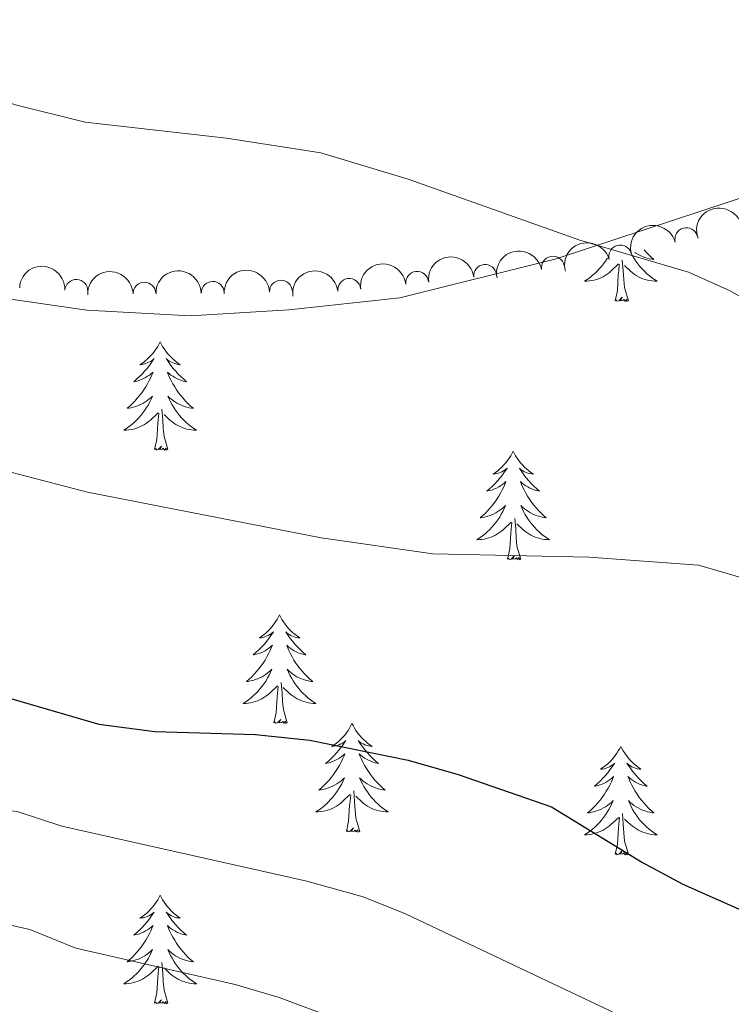
# Model space of a CAD drawing. Units: metres. Extents: x 647907 to 652425, y 715942 to 719008.
# Drawn here: x 649348 to 649426, y 718088 to 718196 of the extents above; entities that cross this region are included whole.
import ezdxf

# ---------------------------------------------------------------- set-up
doc = ezdxf.new("R2010")
doc.units = ezdxf.units.M
doc.header["$MEASUREMENT"] = 0
for name, color, linetype, lineweight in [('Carátula', 7, 'Continuous', 5), ('Elementos auxiliares', 7, 'Continuous', 5), ('Entidades rústicas y varios', 7, 'Continuous', 5), ('Relieve y altimetría', 7, 'Continuous', 5)]:
    doc.layers.add(name, color=color, linetype=linetype, lineweight=lineweight)

msp = doc.modelspace()

# ---------------------------------------------------------------- linework, layer by layer
at = {"layer": 'Carátula', "color": 7, "linetype": 'Continuous', "lineweight": 5}
msp.add_3dface([(647970.8800000001, 715942.27), (652424.8300000001, 716038.8), (652360.48, 719008.1200000001), (647906.52, 718911.5800000001)], dxfattribs=at)
at = {"layer": 'Elementos auxiliares', "color": 250, "linetype": 'Continuous', "lineweight": 5}
msp.add_3dface([(652256.46, 716429), (648837.1799999999, 716354.8900000001), (648787.6000000001, 718668.3400000001), (652205.76, 718742.46)], dxfattribs=at)
at = {"layer": 'Entidades rústicas y varios', "color": 92, "linetype": 'Continuous', "lineweight": 5, "flags": 128}
for points in [[(649415.05, 718170.6400000001), (649415.2, 718170.3700000001), (649415.3800000001, 718170.06), (649415.5800000001, 718169.77), (649415.79, 718169.48), (649416.01, 718169.2), (649416.25, 718168.9299999999), (649416.5, 718168.6699999999), (649416.75, 718168.4299999999), (649417.02, 718168.2), (649417.31, 718167.97), (649417.6000000001, 718167.76), (649417.8899999999, 718167.5700000001), (649417.6300000001, 718167.5800000001), (649417.3600000001, 718167.6100000001), (649417.1000000001, 718167.6499999999), (649416.8400000001, 718167.7), (649416.5900000001, 718167.78), (649416.3400000001, 718167.8600000001), (649416.0900000001, 718167.97), (649415.8400000001, 718168.0800000001), (649415.6100000001, 718168.21), (649415.3899999999, 718168.3600000001), (649415.1799999999, 718168.52), (649414.98, 718168.69), (649414.3200000001, 718169.31)], [(649416.47, 718171.02), (649416.6799999999, 718170.78), (649416.96, 718170.5), (649417.24, 718170.23), (649417.54, 718169.98), (649417.3400000001, 718170), (649417.0800000001, 718170.05), (649416.8200000001, 718170.1100000001), (649416.56, 718170.19), (649416.3, 718170.28), (649416.05, 718170.3900000001), (649415.81, 718170.51), (649415.5800000001, 718170.6499999999), (649415.44, 718170.74)], [(649412.46, 718170.1300000001), (649412.4199999999, 718170.06), (649412.22, 718169.77), (649412.01, 718169.48), (649411.79, 718169.2), (649411.55, 718168.9299999999), (649411.3, 718168.6699999999), (649411.05, 718168.4299999999), (649410.78, 718168.2), (649410.5, 718167.97), (649410.22, 718167.76), (649409.9299999999, 718167.5700000001), (649410.19, 718167.5800000001), (649410.46, 718167.6100000001), (649410.72, 718167.6499999999), (649410.98, 718167.7), (649411.23, 718167.78), (649411.48, 718167.8600000001), (649411.72, 718167.97), (649411.96, 718168.0800000001), (649412.19, 718168.21), (649412.4099999999, 718168.3600000001), (649412.6200000001, 718168.52), (649412.8200000001, 718168.69), (649413.6699999999, 718169.49)], [(649414.76, 718165.44), (649414.3300000001, 718166.8800000001), (649414.24, 718167.78), (649414.1799999999, 718168.73), (649414.0800000001, 718169.8900000001)], [(649413.29, 718165.44), (649413.54, 718166.56), (649413.6399999999, 718168.3), (649413.69, 718168.73), (649413.75, 718169.45)], [(649414.76, 718165.44), (649414.5900000001, 718165.3700000001), (649414.5700000001, 718165.6100000001), (649414.3800000001, 718165.3900000001), (649414.26, 718165.5900000001), (649414.1399999999, 718165.48), (649413.8700000001, 718165.4299999999), (649414.06, 718165.8200000001), (649413.6799999999, 718165.44), (649413.49, 718165.3900000001), (649413.45, 718165.55), (649413.29, 718165.44)], [(649363.3300000001, 718160.9299999999), (649363.22, 718160.71), (649363.06, 718160.4299999999), (649362.8899999999, 718160.1699999999), (649362.71, 718159.9099999999), (649362.52, 718159.6599999999), (649362.31, 718159.4199999999), (649362.0900000001, 718159.2), (649361.8600000001, 718158.98), (649361.6200000001, 718158.78), (649361.3700000001, 718158.5900000001), (649361.1100000001, 718158.4099999999), (649361.31, 718158.4299999999), (649361.51, 718158.47), (649361.71, 718158.53), (649361.9099999999, 718158.6000000001), (649362.0900000001, 718158.6799999999), (649362.28, 718158.78), (649362.45, 718158.8900000001), (649362.6499999999, 718159.0800000001), (649362.6100000001, 718159.02), (649362.3800000001, 718158.6699999999), (649362.1399999999, 718158.3400000001), (649361.8899999999, 718158.01), (649361.6200000001, 718157.7), (649361.3400000001, 718157.3900000001), (649361.05, 718157.1000000001), (649360.74, 718156.81), (649360.4299999999, 718156.54), (649360.55, 718156.56), (649360.8, 718156.6200000001), (649361.04, 718156.7), (649361.28, 718156.78), (649361.51, 718156.8900000001), (649361.73, 718157), (649361.95, 718157.1400000001), (649362.1499999999, 718157.28), (649362.3500000001, 718157.44), (649362.54, 718157.6100000001), (649362.45, 718157.3900000001), (649362.29, 718157.02), (649362.1200000001, 718156.6699999999), (649361.94, 718156.3200000001), (649361.74, 718155.98), (649361.53, 718155.6499999999), (649361.3, 718155.3300000001), (649361.06, 718155.02), (649360.81, 718154.72), (649360.55, 718154.4199999999), (649360.27, 718154.1400000001), (649359.98, 718153.8700000001), (649359.69, 718153.6200000001), (649359.8800000001, 718153.6400000001), (649360.1499999999, 718153.69), (649360.4099999999, 718153.75), (649360.6699999999, 718153.8300000001), (649360.9299999999, 718153.9199999999), (649361.1699999999, 718154.03), (649361.4099999999, 718154.1499999999), (649361.6499999999, 718154.29), (649361.8700000001, 718154.44), (649362.0900000001, 718154.6100000001), (649362.3, 718154.78), (649362.49, 718154.97), (649362.3500000001, 718154.6400000001), (649362.19, 718154.3200000001), (649362.03, 718154.01), (649361.8400000001, 718153.7), (649361.6499999999, 718153.4099999999), (649361.44, 718153.1200000001), (649361.21, 718152.8400000001), (649360.98, 718152.5700000001), (649360.73, 718152.31), (649360.47, 718152.0700000001), (649360.21, 718151.8400000001), (649359.9299999999, 718151.6100000001), (649359.6399999999, 718151.3999999999), (649359.3500000001, 718151.21), (649359.6100000001, 718151.22), (649359.8700000001, 718151.25), (649360.1399999999, 718151.29), (649360.3999999999, 718151.3400000001), (649360.6499999999, 718151.4199999999), (649360.8999999999, 718151.5), (649361.1499999999, 718151.6100000001), (649361.3800000001, 718151.72), (649361.6100000001, 718151.8500000001), (649361.8300000001, 718152), (649362.05, 718152.1599999999), (649362.25, 718152.3300000001), (649363.1000000001, 718153.1300000001)], [(649363.3300000001, 718160.9299999999), (649363.44, 718160.71), (649363.5900000001, 718160.4299999999), (649363.76, 718160.1699999999), (649363.94, 718159.9099999999), (649364.1399999999, 718159.6599999999), (649364.3400000001, 718159.4199999999), (649364.56, 718159.2), (649364.79, 718158.98), (649365.03, 718158.78), (649365.28, 718158.5900000001), (649365.54, 718158.4099999999), (649365.3500000001, 718158.4299999999), (649365.1399999999, 718158.47), (649364.94, 718158.53), (649364.75, 718158.6000000001), (649364.56, 718158.6799999999), (649364.3800000001, 718158.78), (649364.2, 718158.8900000001), (649364, 718159.0800000001), (649364.04, 718159.02), (649364.27, 718158.6699999999), (649364.51, 718158.3400000001), (649364.77, 718158.01), (649365.04, 718157.7), (649365.3200000001, 718157.3900000001), (649365.6100000001, 718157.1000000001), (649365.9099999999, 718156.81), (649366.23, 718156.54), (649366.1000000001, 718156.56), (649365.8500000001, 718156.6200000001), (649365.6100000001, 718156.7), (649365.3800000001, 718156.78), (649365.1499999999, 718156.8900000001), (649364.9199999999, 718157), (649364.71, 718157.1400000001), (649364.5, 718157.28), (649364.3, 718157.44), (649364.1200000001, 718157.6100000001), (649364.2, 718157.3900000001), (649364.3600000001, 718157.02), (649364.53, 718156.6699999999), (649364.72, 718156.3200000001), (649364.9199999999, 718155.98), (649365.1300000001, 718155.6499999999), (649365.3500000001, 718155.3300000001), (649365.5900000001, 718155.02), (649365.8500000001, 718154.72), (649366.1100000001, 718154.4199999999), (649366.3800000001, 718154.1400000001), (649366.6699999999, 718153.8700000001), (649366.97, 718153.6200000001), (649366.77, 718153.6400000001), (649366.51, 718153.69), (649366.24, 718153.75), (649365.98, 718153.8300000001), (649365.73, 718153.9199999999), (649365.48, 718154.03), (649365.24, 718154.1499999999), (649365.01, 718154.29), (649364.78, 718154.44), (649364.56, 718154.6100000001), (649364.3600000001, 718154.78), (649364.1599999999, 718154.97), (649364.3, 718154.6400000001), (649364.46, 718154.3200000001), (649364.6300000001, 718154.01), (649364.81, 718153.7), (649365.01, 718153.4099999999), (649365.22, 718153.1200000001), (649365.44, 718152.8400000001), (649365.6799999999, 718152.5700000001), (649365.9199999999, 718152.31), (649366.1799999999, 718152.0700000001), (649366.45, 718151.8400000001), (649366.73, 718151.6100000001), (649367.02, 718151.3999999999), (649367.31, 718151.21), (649367.04, 718151.22), (649366.78, 718151.25), (649366.52, 718151.29), (649366.26, 718151.3400000001), (649366, 718151.4199999999), (649365.75, 718151.5), (649365.51, 718151.6100000001), (649365.27, 718151.72), (649365.04, 718151.8500000001), (649364.8200000001, 718152), (649364.6100000001, 718152.1599999999), (649364.3999999999, 718152.3300000001), (649363.75, 718152.95)], [(649364.1799999999, 718149.0800000001), (649363.75, 718150.52), (649363.6599999999, 718151.4199999999), (649363.6100000001, 718152.3700000001), (649363.51, 718153.53)], [(649362.71, 718149.0800000001), (649362.95, 718150.2), (649363.0700000001, 718151.94), (649363.1100000001, 718152.3700000001), (649363.1799999999, 718153.0900000001)], [(649364.1799999999, 718149.0800000001), (649364, 718149.01), (649363.99, 718149.25), (649363.79, 718149.03), (649363.6699999999, 718149.23), (649363.55, 718149.1200000001), (649363.28, 718149.0700000001), (649363.48, 718149.46), (649363.0900000001, 718149.0800000001), (649362.9099999999, 718149.03), (649362.8700000001, 718149.19), (649362.71, 718149.0800000001)], [(649402.0900000001, 718148.8999999999), (649401.98, 718148.6799999999), (649401.8300000001, 718148.4099999999), (649401.6599999999, 718148.1400000001), (649401.48, 718147.8900000001), (649401.28, 718147.6400000001), (649401.0800000001, 718147.3999999999), (649400.8600000001, 718147.1699999999), (649400.6300000001, 718146.96), (649400.3899999999, 718146.76), (649400.1399999999, 718146.56), (649399.8800000001, 718146.3900000001), (649400.0700000001, 718146.4099999999), (649400.28, 718146.45), (649400.48, 718146.5), (649400.6699999999, 718146.5700000001), (649400.8600000001, 718146.6599999999), (649401.04, 718146.76), (649401.22, 718146.8700000001), (649401.4199999999, 718147.06), (649401.3800000001, 718146.99), (649401.1499999999, 718146.6499999999), (649400.9099999999, 718146.31), (649400.6499999999, 718145.99), (649400.3800000001, 718145.6699999999), (649400.1000000001, 718145.3600000001), (649399.81, 718145.0700000001), (649399.51, 718144.79), (649399.19, 718144.52), (649399.3200000001, 718144.54), (649399.5700000001, 718144.6000000001), (649399.81, 718144.6699999999), (649400.04, 718144.76), (649400.27, 718144.8600000001), (649400.5, 718144.98), (649400.71, 718145.1100000001), (649400.9199999999, 718145.26), (649401.1200000001, 718145.4099999999), (649401.3, 718145.5800000001), (649401.22, 718145.3600000001), (649401.06, 718145), (649400.8899999999, 718144.6499999999), (649400.7, 718144.3), (649400.5, 718143.96), (649400.29, 718143.6300000001), (649400.0700000001, 718143.31), (649399.8300000001, 718142.99), (649399.5700000001, 718142.69), (649399.31, 718142.3999999999), (649399.04, 718142.1200000001), (649398.75, 718141.8500000001), (649398.45, 718141.5900000001), (649398.6499999999, 718141.6200000001), (649398.9099999999, 718141.6599999999), (649399.1799999999, 718141.72), (649399.44, 718141.8), (649399.69, 718141.8999999999), (649399.94, 718142.01), (649400.1799999999, 718142.1300000001), (649400.4099999999, 718142.27), (649400.6399999999, 718142.4199999999), (649400.8600000001, 718142.5800000001), (649401.06, 718142.76), (649401.26, 718142.94), (649401.1200000001, 718142.6200000001), (649400.96, 718142.3), (649400.79, 718141.98), (649400.6100000001, 718141.6799999999), (649400.4099999999, 718141.3800000001), (649400.2, 718141.0900000001), (649399.98, 718140.8200000001), (649399.74, 718140.55), (649399.5, 718140.29), (649399.24, 718140.04), (649398.97, 718139.81), (649398.69, 718139.5900000001), (649398.3999999999, 718139.3800000001), (649398.1100000001, 718139.19), (649398.3800000001, 718139.2), (649398.6399999999, 718139.22), (649398.8999999999, 718139.26), (649399.1599999999, 718139.3200000001), (649399.4199999999, 718139.3900000001), (649399.6699999999, 718139.48), (649399.9099999999, 718139.5800000001), (649400.1499999999, 718139.7), (649400.3800000001, 718139.8300000001), (649400.6000000001, 718139.97), (649400.81, 718140.1300000001), (649401.02, 718140.3), (649401.8700000001, 718141.1000000001)], [(649402.0900000001, 718148.8999999999), (649402.2, 718148.6799999999), (649402.3600000001, 718148.4099999999), (649402.53, 718148.1400000001), (649402.71, 718147.8900000001), (649402.8999999999, 718147.6400000001), (649403.1100000001, 718147.3999999999), (649403.3300000001, 718147.1699999999), (649403.56, 718146.96), (649403.8, 718146.76), (649404.05, 718146.56), (649404.31, 718146.3900000001), (649404.1100000001, 718146.4099999999), (649403.9099999999, 718146.45), (649403.71, 718146.5), (649403.51, 718146.5700000001), (649403.3300000001, 718146.6599999999), (649403.1399999999, 718146.76), (649402.97, 718146.8700000001), (649402.77, 718147.06), (649402.81, 718146.99), (649403.04, 718146.6499999999), (649403.28, 718146.31), (649403.53, 718145.99), (649403.8, 718145.6699999999), (649404.0800000001, 718145.3600000001), (649404.3700000001, 718145.0700000001), (649404.6799999999, 718144.79), (649404.99, 718144.52), (649404.8700000001, 718144.54), (649404.6200000001, 718144.6000000001), (649404.3800000001, 718144.6699999999), (649404.1399999999, 718144.76), (649403.9099999999, 718144.8600000001), (649403.69, 718144.98), (649403.47, 718145.1100000001), (649403.27, 718145.26), (649403.0700000001, 718145.4099999999), (649402.8800000001, 718145.5800000001), (649402.97, 718145.3600000001), (649403.1300000001, 718145), (649403.3, 718144.6499999999), (649403.48, 718144.3), (649403.6799999999, 718143.96), (649403.8899999999, 718143.6300000001), (649404.1200000001, 718143.31), (649404.3600000001, 718142.99), (649404.6100000001, 718142.69), (649404.8700000001, 718142.3999999999), (649405.1499999999, 718142.1200000001), (649405.44, 718141.8500000001), (649405.73, 718141.5900000001), (649405.54, 718141.6200000001), (649405.27, 718141.6599999999), (649405.01, 718141.72), (649404.75, 718141.8), (649404.49, 718141.8999999999), (649404.25, 718142.01), (649404.01, 718142.1300000001), (649403.77, 718142.27), (649403.55, 718142.4199999999), (649403.3300000001, 718142.5800000001), (649403.1200000001, 718142.76), (649402.9299999999, 718142.94), (649403.0700000001, 718142.6200000001), (649403.23, 718142.3), (649403.3899999999, 718141.98), (649403.5800000001, 718141.6799999999), (649403.77, 718141.3800000001), (649403.98, 718141.0900000001), (649404.21, 718140.8200000001), (649404.44, 718140.55), (649404.69, 718140.29), (649404.95, 718140.04), (649405.21, 718139.81), (649405.49, 718139.5900000001), (649405.78, 718139.3800000001), (649406.0700000001, 718139.19), (649405.81, 718139.2), (649405.55, 718139.22), (649405.28, 718139.26), (649405.02, 718139.3200000001), (649404.77, 718139.3900000001), (649404.52, 718139.48), (649404.27, 718139.5800000001), (649404.04, 718139.7), (649403.81, 718139.8300000001), (649403.5900000001, 718139.97), (649403.3700000001, 718140.1300000001), (649403.1699999999, 718140.3), (649402.51, 718140.9199999999)], [(649402.94, 718137.05), (649402.51, 718138.49), (649402.4199999999, 718139.3999999999), (649402.3800000001, 718140.3400000001), (649402.28, 718141.51)], [(649401.47, 718137.05), (649401.72, 718138.1699999999), (649401.8300000001, 718139.9099999999), (649401.8800000001, 718140.3400000001), (649401.94, 718141.0700000001)], [(649402.94, 718137.05), (649402.77, 718136.98), (649402.75, 718137.22), (649402.56, 718137), (649402.44, 718137.2), (649402.3200000001, 718137.1000000001), (649402.05, 718137.04), (649402.25, 718137.44), (649401.8600000001, 718137.06), (649401.6699999999, 718137), (649401.6300000001, 718137.1599999999), (649401.47, 718137.05)], [(649376.4299999999, 718130.9199999999), (649376.3200000001, 718130.7), (649376.1699999999, 718130.4199999999), (649376, 718130.1599999999), (649375.8200000001, 718129.8999999999), (649375.6300000001, 718129.6499999999), (649375.4199999999, 718129.4099999999), (649375.2, 718129.19), (649374.97, 718128.97), (649374.73, 718128.77), (649374.48, 718128.5800000001), (649374.22, 718128.3999999999), (649374.4199999999, 718128.4199999999), (649374.6200000001, 718128.46), (649374.8200000001, 718128.52), (649375.01, 718128.5800000001), (649375.2, 718128.6699999999), (649375.3800000001, 718128.77), (649375.56, 718128.8800000001), (649375.76, 718129.0700000001), (649375.72, 718129.01), (649375.49, 718128.6599999999), (649375.25, 718128.3300000001), (649374.99, 718128), (649374.73, 718127.6799999999), (649374.45, 718127.3800000001), (649374.1499999999, 718127.0800000001), (649373.8500000001, 718126.8), (649373.54, 718126.53), (649373.6599999999, 718126.55), (649373.9099999999, 718126.6100000001), (649374.1499999999, 718126.6799999999), (649374.3899999999, 718126.77), (649374.6200000001, 718126.8800000001), (649374.8400000001, 718126.99), (649375.05, 718127.1200000001), (649375.26, 718127.27), (649375.46, 718127.4299999999), (649375.6499999999, 718127.6000000001), (649375.56, 718127.3800000001), (649375.3999999999, 718127.01), (649375.23, 718126.6599999999), (649375.05, 718126.31), (649374.8500000001, 718125.97), (649374.6300000001, 718125.6400000001), (649374.4099999999, 718125.3200000001), (649374.1699999999, 718125.01), (649373.9199999999, 718124.7), (649373.6499999999, 718124.4099999999), (649373.3800000001, 718124.1300000001), (649373.0900000001, 718123.8600000001), (649372.79, 718123.6000000001), (649372.99, 718123.6300000001), (649373.26, 718123.6799999999), (649373.52, 718123.74), (649373.78, 718123.8200000001), (649374.03, 718123.9099999999), (649374.28, 718124.02), (649374.52, 718124.1400000001), (649374.76, 718124.28), (649374.98, 718124.4299999999), (649375.2, 718124.6000000001), (649375.3999999999, 718124.77), (649375.6000000001, 718124.96), (649375.46, 718124.6300000001), (649375.3, 718124.31), (649375.1300000001, 718124), (649374.95, 718123.69), (649374.75, 718123.3999999999), (649374.54, 718123.1100000001), (649374.3200000001, 718122.8300000001), (649374.0900000001, 718122.56), (649373.8400000001, 718122.3), (649373.5800000001, 718122.06), (649373.31, 718121.8200000001), (649373.03, 718121.6000000001), (649372.75, 718121.3900000001), (649372.45, 718121.2), (649372.72, 718121.21), (649372.98, 718121.24), (649373.25, 718121.28), (649373.5, 718121.3300000001), (649373.76, 718121.4099999999), (649374.01, 718121.49), (649374.25, 718121.6000000001), (649374.49, 718121.71), (649374.72, 718121.8400000001), (649374.94, 718121.99), (649375.1599999999, 718122.1499999999), (649375.3600000001, 718122.3200000001), (649376.21, 718123.1200000001)], [(649376.4299999999, 718130.9199999999), (649376.55, 718130.7), (649376.7, 718130.4199999999), (649376.8700000001, 718130.1599999999), (649377.05, 718129.8999999999), (649377.25, 718129.6499999999), (649377.45, 718129.4099999999), (649377.6699999999, 718129.19), (649377.8999999999, 718128.97), (649378.1399999999, 718128.77), (649378.3899999999, 718128.5800000001), (649378.6499999999, 718128.3999999999), (649378.45, 718128.4199999999), (649378.25, 718128.46), (649378.05, 718128.52), (649377.8600000001, 718128.5800000001), (649377.6699999999, 718128.6699999999), (649377.49, 718128.77), (649377.31, 718128.8800000001), (649377.1100000001, 718129.0700000001), (649377.1499999999, 718129.01), (649377.3800000001, 718128.6599999999), (649377.6200000001, 718128.3300000001), (649377.8800000001, 718128), (649378.1499999999, 718127.6799999999), (649378.4299999999, 718127.3800000001), (649378.72, 718127.0800000001), (649379.02, 718126.8), (649379.3300000001, 718126.53), (649379.21, 718126.55), (649378.96, 718126.6100000001), (649378.72, 718126.6799999999), (649378.49, 718126.77), (649378.25, 718126.8800000001), (649378.03, 718126.99), (649377.81, 718127.1200000001), (649377.6100000001, 718127.27), (649377.4099999999, 718127.4299999999), (649377.22, 718127.6000000001), (649377.31, 718127.3800000001), (649377.47, 718127.01), (649377.6399999999, 718126.6599999999), (649377.8200000001, 718126.31), (649378.02, 718125.97), (649378.24, 718125.6400000001), (649378.46, 718125.3200000001), (649378.7, 718125.01), (649378.95, 718124.7), (649379.22, 718124.4099999999), (649379.49, 718124.1300000001), (649379.78, 718123.8600000001), (649380.0800000001, 718123.6000000001), (649379.8800000001, 718123.6300000001), (649379.6100000001, 718123.6799999999), (649379.3500000001, 718123.74), (649379.0900000001, 718123.8200000001), (649378.8400000001, 718123.9099999999), (649378.5900000001, 718124.02), (649378.3500000001, 718124.1400000001), (649378.1100000001, 718124.28), (649377.8899999999, 718124.4299999999), (649377.6699999999, 718124.6000000001), (649377.47, 718124.77), (649377.27, 718124.96), (649377.4099999999, 718124.6300000001), (649377.5700000001, 718124.31), (649377.74, 718124), (649377.9199999999, 718123.69), (649378.1200000001, 718123.3999999999), (649378.3300000001, 718123.1100000001), (649378.55, 718122.8300000001), (649378.78, 718122.56), (649379.03, 718122.3), (649379.29, 718122.06), (649379.56, 718121.8200000001), (649379.8400000001, 718121.6000000001), (649380.1300000001, 718121.3900000001), (649380.4099999999, 718121.2), (649380.1499999999, 718121.21), (649379.8899999999, 718121.24), (649379.6300000001, 718121.28), (649379.3700000001, 718121.3300000001), (649379.1100000001, 718121.4099999999), (649378.8600000001, 718121.49), (649378.6200000001, 718121.6000000001), (649378.3800000001, 718121.71), (649378.1499999999, 718121.8400000001), (649377.9299999999, 718121.99), (649377.71, 718122.1499999999), (649377.51, 718122.3200000001), (649376.8500000001, 718122.94)], [(649375.8200000001, 718119.0700000001), (649376.06, 718120.1799999999), (649376.1699999999, 718121.9299999999), (649376.22, 718122.3600000001), (649376.29, 718123.0800000001)], [(649377.29, 718119.0700000001), (649376.8600000001, 718120.51), (649376.77, 718121.4099999999), (649376.72, 718122.3600000001), (649376.6200000001, 718123.52)], [(649377.29, 718119.0700000001), (649377.1100000001, 718119), (649377.0900000001, 718119.24), (649376.8999999999, 718119.02), (649376.78, 718119.22), (649376.6599999999, 718119.1100000001), (649376.3899999999, 718119.06), (649376.5900000001, 718119.45), (649376.2, 718119.0700000001), (649376.01, 718119.02), (649375.97, 718119.1799999999), (649375.8200000001, 718119.0700000001)], [(649384.3899999999, 718119), (649384.28, 718118.78), (649384.1300000001, 718118.5), (649383.96, 718118.24), (649383.78, 718117.98), (649383.5900000001, 718117.73), (649383.3800000001, 718117.5), (649383.1599999999, 718117.27), (649382.9299999999, 718117.05), (649382.69, 718116.8500000001), (649382.44, 718116.6599999999), (649382.1799999999, 718116.48), (649382.3800000001, 718116.5), (649382.5800000001, 718116.54), (649382.78, 718116.6000000001), (649382.97, 718116.6699999999), (649383.1599999999, 718116.75), (649383.3400000001, 718116.8500000001), (649383.52, 718116.96), (649383.72, 718117.1499999999), (649383.6799999999, 718117.0900000001), (649383.45, 718116.74), (649383.21, 718116.4099999999), (649382.95, 718116.0800000001), (649382.69, 718115.76), (649382.4099999999, 718115.46), (649382.1100000001, 718115.1699999999), (649381.81, 718114.8800000001), (649381.5, 718114.6100000001), (649381.6200000001, 718114.6400000001), (649381.8700000001, 718114.69), (649382.1100000001, 718114.77), (649382.3500000001, 718114.8500000001), (649382.5800000001, 718114.96), (649382.8, 718115.0800000001), (649383.01, 718115.21), (649383.22, 718115.3500000001), (649383.4199999999, 718115.51), (649383.6100000001, 718115.6799999999), (649383.52, 718115.46), (649383.3600000001, 718115.1000000001), (649383.19, 718114.74), (649383.01, 718114.3900000001), (649382.81, 718114.05), (649382.5900000001, 718113.72), (649382.3700000001, 718113.3999999999), (649382.1300000001, 718113.0900000001), (649381.8800000001, 718112.79), (649381.6100000001, 718112.49), (649381.3400000001, 718112.21), (649381.05, 718111.94), (649380.75, 718111.6799999999), (649380.95, 718111.71), (649381.22, 718111.76), (649381.48, 718111.8200000001), (649381.74, 718111.8999999999), (649381.99, 718111.99), (649382.24, 718112.1000000001), (649382.48, 718112.22), (649382.72, 718112.3600000001), (649382.94, 718112.51), (649383.1599999999, 718112.6799999999), (649383.3600000001, 718112.8500000001), (649383.56, 718113.04), (649383.4199999999, 718112.71), (649383.26, 718112.3900000001), (649383.0900000001, 718112.0800000001), (649382.9099999999, 718111.77), (649382.71, 718111.48), (649382.5, 718111.19), (649382.28, 718110.9099999999), (649382.05, 718110.6400000001), (649381.8, 718110.3800000001), (649381.54, 718110.1400000001), (649381.27, 718109.8999999999), (649380.99, 718109.6799999999), (649380.71, 718109.47), (649380.4099999999, 718109.28), (649380.6799999999, 718109.29), (649380.94, 718109.3200000001), (649381.21, 718109.3600000001), (649381.46, 718109.4199999999), (649381.72, 718109.49), (649381.97, 718109.5700000001), (649382.21, 718109.6799999999), (649382.45, 718109.79), (649382.6799999999, 718109.9199999999), (649382.8999999999, 718110.0700000001), (649383.1200000001, 718110.23), (649383.3200000001, 718110.3999999999), (649384.1699999999, 718111.2)], [(649384.3899999999, 718119), (649384.51, 718118.78), (649384.6599999999, 718118.5), (649384.8300000001, 718118.24), (649385.01, 718117.98), (649385.21, 718117.73), (649385.4099999999, 718117.5), (649385.6300000001, 718117.27), (649385.8600000001, 718117.05), (649386.1000000001, 718116.8500000001), (649386.3500000001, 718116.6599999999), (649386.6100000001, 718116.48), (649386.4099999999, 718116.5), (649386.21, 718116.54), (649386.01, 718116.6000000001), (649385.8200000001, 718116.6699999999), (649385.6300000001, 718116.75), (649385.45, 718116.8500000001), (649385.27, 718116.96), (649385.0700000001, 718117.1499999999), (649385.1100000001, 718117.0900000001), (649385.3400000001, 718116.74), (649385.5800000001, 718116.4099999999), (649385.8400000001, 718116.0800000001), (649386.1100000001, 718115.76), (649386.3899999999, 718115.46), (649386.6799999999, 718115.1699999999), (649386.98, 718114.8800000001), (649387.29, 718114.6100000001), (649387.1699999999, 718114.6400000001), (649386.9199999999, 718114.69), (649386.6799999999, 718114.77), (649386.45, 718114.8500000001), (649386.21, 718114.96), (649385.99, 718115.0800000001), (649385.77, 718115.21), (649385.5700000001, 718115.3500000001), (649385.3700000001, 718115.51), (649385.1799999999, 718115.6799999999), (649385.27, 718115.46), (649385.4299999999, 718115.1000000001), (649385.6000000001, 718114.74), (649385.78, 718114.3900000001), (649385.98, 718114.05), (649386.2, 718113.72), (649386.4199999999, 718113.3999999999), (649386.6599999999, 718113.0900000001), (649386.9099999999, 718112.79), (649387.1799999999, 718112.49), (649387.45, 718112.21), (649387.74, 718111.94), (649388.04, 718111.6799999999), (649387.8400000001, 718111.71), (649387.5700000001, 718111.76), (649387.31, 718111.8200000001), (649387.05, 718111.8999999999), (649386.8, 718111.99), (649386.55, 718112.1000000001), (649386.31, 718112.22), (649386.0700000001, 718112.3600000001), (649385.8500000001, 718112.51), (649385.6300000001, 718112.6799999999), (649385.4299999999, 718112.8500000001), (649385.23, 718113.04), (649385.3700000001, 718112.71), (649385.53, 718112.3900000001), (649385.7, 718112.0800000001), (649385.8800000001, 718111.77), (649386.0800000001, 718111.48), (649386.29, 718111.19), (649386.51, 718110.9099999999), (649386.74, 718110.6400000001), (649386.99, 718110.3800000001), (649387.25, 718110.1400000001), (649387.52, 718109.8999999999), (649387.8, 718109.6799999999), (649388.0900000001, 718109.47), (649388.3700000001, 718109.28), (649388.1100000001, 718109.29), (649387.8500000001, 718109.3200000001), (649387.5900000001, 718109.3600000001), (649387.3300000001, 718109.4199999999), (649387.0700000001, 718109.49), (649386.8200000001, 718109.5700000001), (649386.5800000001, 718109.6799999999), (649386.3400000001, 718109.79), (649386.1100000001, 718109.9199999999), (649385.8899999999, 718110.0700000001), (649385.6699999999, 718110.23), (649385.47, 718110.3999999999), (649384.81, 718111.02)], [(649413.9099999999, 718116.49), (649413.8, 718116.27), (649413.6399999999, 718116), (649413.48, 718115.73), (649413.29, 718115.47), (649413.1000000001, 718115.22), (649412.8899999999, 718114.99), (649412.6699999999, 718114.76), (649412.44, 718114.54), (649412.2, 718114.3400000001), (649411.95, 718114.1499999999), (649411.69, 718113.97), (649411.8899999999, 718114), (649412.0900000001, 718114.03), (649412.29, 718114.0900000001), (649412.49, 718114.1599999999), (649412.6799999999, 718114.24), (649412.8600000001, 718114.3400000001), (649413.03, 718114.45), (649413.24, 718114.6400000001), (649413.2, 718114.5800000001), (649412.97, 718114.24), (649412.72, 718113.8999999999), (649412.47, 718113.5700000001), (649412.2, 718113.26), (649411.9199999999, 718112.95), (649411.6300000001, 718112.6599999999), (649411.3300000001, 718112.3800000001), (649411.01, 718112.1000000001), (649411.1399999999, 718112.1300000001), (649411.3800000001, 718112.1799999999), (649411.6200000001, 718112.26), (649411.8600000001, 718112.3500000001), (649412.0900000001, 718112.45), (649412.31, 718112.5700000001), (649412.53, 718112.7), (649412.74, 718112.8400000001), (649412.9299999999, 718113), (649413.1200000001, 718113.1699999999), (649413.03, 718112.95), (649412.8800000001, 718112.5900000001), (649412.71, 718112.23), (649412.52, 718111.8900000001), (649412.3200000001, 718111.55), (649412.1100000001, 718111.22), (649411.8800000001, 718110.8900000001), (649411.6399999999, 718110.5800000001), (649411.3899999999, 718110.28), (649411.1300000001, 718109.99), (649410.8500000001, 718109.7), (649410.5700000001, 718109.44), (649410.27, 718109.1799999999), (649410.47, 718109.2), (649410.73, 718109.25), (649410.99, 718109.31), (649411.25, 718109.3900000001), (649411.51, 718109.48), (649411.76, 718109.5900000001), (649412, 718109.72), (649412.23, 718109.8500000001), (649412.46, 718110), (649412.6699999999, 718110.1699999999), (649412.8800000001, 718110.3400000001), (649413.0700000001, 718110.53), (649412.9299999999, 718110.2), (649412.78, 718109.8800000001), (649412.6100000001, 718109.5700000001), (649412.4299999999, 718109.26), (649412.23, 718108.97), (649412.02, 718108.6799999999), (649411.8, 718108.3999999999), (649411.56, 718108.1300000001), (649411.31, 718107.8800000001), (649411.06, 718107.6300000001), (649410.79, 718107.3999999999), (649410.51, 718107.1799999999), (649410.22, 718106.97), (649409.9299999999, 718106.78), (649410.19, 718106.78), (649410.46, 718106.81), (649410.72, 718106.8500000001), (649410.98, 718106.9099999999), (649411.23, 718106.98), (649411.48, 718107.0700000001), (649411.73, 718107.1699999999), (649411.97, 718107.28), (649412.2, 718107.4199999999), (649412.4199999999, 718107.56), (649412.6300000001, 718107.72), (649412.8300000001, 718107.8900000001), (649413.6799999999, 718108.69)], [(649413.9099999999, 718116.49), (649414.02, 718116.27), (649414.1799999999, 718116), (649414.3400000001, 718115.73), (649414.53, 718115.47), (649414.72, 718115.22), (649414.9299999999, 718114.99), (649415.1499999999, 718114.76), (649415.3800000001, 718114.54), (649415.6200000001, 718114.3400000001), (649415.8700000001, 718114.1499999999), (649416.1300000001, 718113.97), (649415.9299999999, 718114), (649415.73, 718114.03), (649415.53, 718114.0900000001), (649415.3300000001, 718114.1599999999), (649415.1399999999, 718114.24), (649414.96, 718114.3400000001), (649414.79, 718114.45), (649414.5800000001, 718114.6400000001), (649414.6200000001, 718114.5800000001), (649414.8500000001, 718114.24), (649415.1000000001, 718113.8999999999), (649415.3500000001, 718113.5700000001), (649415.6200000001, 718113.26), (649415.8999999999, 718112.95), (649416.19, 718112.6599999999), (649416.49, 718112.3800000001), (649416.81, 718112.1000000001), (649416.6799999999, 718112.1300000001), (649416.44, 718112.1799999999), (649416.2, 718112.26), (649415.96, 718112.3500000001), (649415.73, 718112.45), (649415.51, 718112.5700000001), (649415.29, 718112.7), (649415.0800000001, 718112.8400000001), (649414.8899999999, 718113), (649414.7, 718113.1699999999), (649414.79, 718112.95), (649414.94, 718112.5900000001), (649415.1100000001, 718112.23), (649415.3, 718111.8900000001), (649415.5, 718111.55), (649415.71, 718111.22), (649415.94, 718110.8900000001), (649416.1799999999, 718110.5800000001), (649416.4299999999, 718110.28), (649416.69, 718109.99), (649416.97, 718109.7), (649417.25, 718109.44), (649417.55, 718109.1799999999), (649417.3500000001, 718109.2), (649417.0900000001, 718109.25), (649416.8300000001, 718109.31), (649416.5700000001, 718109.3900000001), (649416.31, 718109.48), (649416.06, 718109.5900000001), (649415.8200000001, 718109.72), (649415.5900000001, 718109.8500000001), (649415.3600000001, 718110), (649415.1499999999, 718110.1699999999), (649414.94, 718110.3400000001), (649414.75, 718110.53), (649414.8899999999, 718110.2), (649415.04, 718109.8800000001), (649415.21, 718109.5700000001), (649415.3899999999, 718109.26), (649415.5900000001, 718108.97), (649415.8, 718108.6799999999), (649416.02, 718108.3999999999), (649416.26, 718108.1300000001), (649416.51, 718107.8800000001), (649416.76, 718107.6300000001), (649417.03, 718107.3999999999), (649417.31, 718107.1799999999), (649417.6000000001, 718106.97), (649417.8899999999, 718106.78), (649417.6300000001, 718106.78), (649417.3600000001, 718106.81), (649417.1000000001, 718106.8500000001), (649416.8400000001, 718106.9099999999), (649416.5900000001, 718106.98), (649416.3400000001, 718107.0700000001), (649416.0900000001, 718107.1699999999), (649415.8500000001, 718107.28), (649415.6200000001, 718107.4199999999), (649415.3999999999, 718107.56), (649415.19, 718107.72), (649414.99, 718107.8900000001), (649414.3300000001, 718108.51)], [(649383.78, 718107.1499999999), (649384.02, 718108.26), (649384.1300000001, 718110.01), (649384.1799999999, 718110.44), (649384.25, 718111.1599999999)], [(649385.25, 718107.1499999999), (649384.8200000001, 718108.5900000001), (649384.73, 718109.49), (649384.6799999999, 718110.44), (649384.5800000001, 718111.6000000001)], [(649414.76, 718104.6400000001), (649414.3300000001, 718106.0800000001), (649414.24, 718106.98), (649414.19, 718107.9299999999), (649414.0900000001, 718109.1000000001)], [(649413.29, 718104.6400000001), (649413.54, 718105.76), (649413.6499999999, 718107.5), (649413.7, 718107.9299999999), (649413.76, 718108.6599999999)], [(649385.25, 718107.1499999999), (649385.0700000001, 718107.0800000001), (649385.05, 718107.3200000001), (649384.8600000001, 718107.1000000001), (649384.74, 718107.3), (649384.6200000001, 718107.19), (649384.3500000001, 718107.1400000001), (649384.55, 718107.53), (649384.1599999999, 718107.1499999999), (649383.97, 718107.1000000001), (649383.9299999999, 718107.26), (649383.78, 718107.1499999999)], [(649414.76, 718104.6400000001), (649414.5900000001, 718104.5700000001), (649414.5700000001, 718104.81), (649414.3800000001, 718104.5900000001), (649414.26, 718104.79), (649414.1399999999, 718104.6799999999), (649413.8700000001, 718104.6300000001), (649414.06, 718105.02), (649413.6799999999, 718104.6400000001), (649413.49, 718104.5900000001), (649413.45, 718104.75), (649413.29, 718104.6400000001)], [(649363.3300000001, 718100.1300000001), (649363.22, 718099.9099999999), (649363.06, 718099.6400000001), (649362.8899999999, 718099.3700000001), (649362.71, 718099.1100000001), (649362.52, 718098.8600000001), (649362.31, 718098.6300000001), (649362.0900000001, 718098.3999999999), (649361.8600000001, 718098.1799999999), (649361.6200000001, 718097.98), (649361.3700000001, 718097.79), (649361.1100000001, 718097.6100000001), (649361.31, 718097.6400000001), (649361.51, 718097.6699999999), (649361.71, 718097.73), (649361.9099999999, 718097.8), (649362.0900000001, 718097.8800000001), (649362.28, 718097.98), (649362.45, 718098.0900000001), (649362.6499999999, 718098.28), (649362.6100000001, 718098.22), (649362.3800000001, 718097.8800000001), (649362.1399999999, 718097.54), (649361.8899999999, 718097.21), (649361.6200000001, 718096.8999999999), (649361.3400000001, 718096.5900000001), (649361.05, 718096.3), (649360.74, 718096.02), (649360.4299999999, 718095.74), (649360.55, 718095.77), (649360.8, 718095.8200000001), (649361.04, 718095.8999999999), (649361.28, 718095.99), (649361.51, 718096.0900000001), (649361.73, 718096.21), (649361.95, 718096.3400000001), (649362.1499999999, 718096.48), (649362.3500000001, 718096.6400000001), (649362.54, 718096.81), (649362.45, 718096.5900000001), (649362.29, 718096.23), (649362.1200000001, 718095.8700000001), (649361.94, 718095.53), (649361.74, 718095.19), (649361.53, 718094.8600000001), (649361.3, 718094.53), (649361.06, 718094.22), (649360.81, 718093.9199999999), (649360.55, 718093.6300000001), (649360.27, 718093.3400000001), (649359.98, 718093.0800000001), (649359.69, 718092.8200000001), (649359.8800000001, 718092.8400000001), (649360.1499999999, 718092.8900000001), (649360.4099999999, 718092.95), (649360.6699999999, 718093.03), (649360.9299999999, 718093.1200000001), (649361.1699999999, 718093.23), (649361.4099999999, 718093.3600000001), (649361.6499999999, 718093.49), (649361.8700000001, 718093.6400000001), (649362.0900000001, 718093.81), (649362.3, 718093.98), (649362.49, 718094.1699999999), (649362.3500000001, 718093.8400000001), (649362.19, 718093.52), (649362.03, 718093.21), (649361.8400000001, 718092.8999999999), (649361.6499999999, 718092.6100000001), (649361.44, 718092.3200000001), (649361.21, 718092.04), (649360.98, 718091.77), (649360.73, 718091.52), (649360.47, 718091.27), (649360.21, 718091.04), (649359.9299999999, 718090.8200000001), (649359.6399999999, 718090.6100000001), (649359.3500000001, 718090.4199999999), (649359.6100000001, 718090.4199999999), (649359.8700000001, 718090.45), (649360.1399999999, 718090.49), (649360.3999999999, 718090.55), (649360.6499999999, 718090.6200000001), (649360.8999999999, 718090.71), (649361.1499999999, 718090.81), (649361.3800000001, 718090.9199999999), (649361.6100000001, 718091.06), (649361.8300000001, 718091.2), (649362.05, 718091.3600000001), (649362.25, 718091.53), (649363.1000000001, 718092.3300000001)], [(649363.3300000001, 718100.1300000001), (649363.44, 718099.9099999999), (649363.5900000001, 718099.6400000001), (649363.76, 718099.3700000001), (649363.94, 718099.1100000001), (649364.1399999999, 718098.8600000001), (649364.3400000001, 718098.6300000001), (649364.56, 718098.3999999999), (649364.79, 718098.1799999999), (649365.03, 718097.98), (649365.28, 718097.79), (649365.54, 718097.6100000001), (649365.3500000001, 718097.6400000001), (649365.1399999999, 718097.6699999999), (649364.94, 718097.73), (649364.75, 718097.8), (649364.56, 718097.8800000001), (649364.3800000001, 718097.98), (649364.2, 718098.0900000001), (649364, 718098.28), (649364.04, 718098.22), (649364.27, 718097.8800000001), (649364.51, 718097.54), (649364.77, 718097.21), (649365.04, 718096.8999999999), (649365.3200000001, 718096.5900000001), (649365.6100000001, 718096.3), (649365.9099999999, 718096.02), (649366.23, 718095.74), (649366.1000000001, 718095.77), (649365.8500000001, 718095.8200000001), (649365.6100000001, 718095.8999999999), (649365.3800000001, 718095.99), (649365.1499999999, 718096.0900000001), (649364.9199999999, 718096.21), (649364.71, 718096.3400000001), (649364.5, 718096.48), (649364.3, 718096.6400000001), (649364.1200000001, 718096.81), (649364.2, 718096.5900000001), (649364.3600000001, 718096.23), (649364.53, 718095.8700000001), (649364.72, 718095.53), (649364.9199999999, 718095.19), (649365.1300000001, 718094.8600000001), (649365.3500000001, 718094.53), (649365.5900000001, 718094.22), (649365.8500000001, 718093.9199999999), (649366.1100000001, 718093.6300000001), (649366.3800000001, 718093.3400000001), (649366.6699999999, 718093.0800000001), (649366.97, 718092.8200000001), (649366.77, 718092.8400000001), (649366.51, 718092.8900000001), (649366.24, 718092.95), (649365.98, 718093.03), (649365.73, 718093.1200000001), (649365.48, 718093.23), (649365.24, 718093.3600000001), (649365.01, 718093.49), (649364.78, 718093.6400000001), (649364.56, 718093.81), (649364.3600000001, 718093.98), (649364.1599999999, 718094.1699999999), (649364.3, 718093.8400000001), (649364.46, 718093.52), (649364.6300000001, 718093.21), (649364.81, 718092.8999999999), (649365.01, 718092.6100000001), (649365.22, 718092.3200000001), (649365.44, 718092.04), (649365.6799999999, 718091.77), (649365.9199999999, 718091.52), (649366.1799999999, 718091.27), (649366.45, 718091.04), (649366.73, 718090.8200000001), (649367.02, 718090.6100000001), (649367.31, 718090.4199999999), (649367.04, 718090.4199999999), (649366.78, 718090.45), (649366.52, 718090.49), (649366.26, 718090.55), (649366, 718090.6200000001), (649365.75, 718090.71), (649365.51, 718090.81), (649365.27, 718090.9199999999), (649365.04, 718091.06), (649364.8200000001, 718091.2), (649364.6100000001, 718091.3600000001), (649364.3999999999, 718091.53), (649363.75, 718092.1499999999)], [(649364.1799999999, 718088.28), (649363.75, 718089.72), (649363.6599999999, 718090.6200000001), (649363.6100000001, 718091.5700000001), (649363.51, 718092.74)], [(649362.71, 718088.28), (649362.95, 718089.3999999999), (649363.0700000001, 718091.1400000001), (649363.1100000001, 718091.5700000001), (649363.1799999999, 718092.3)], [(649364.1799999999, 718088.28), (649364, 718088.21), (649363.99, 718088.45), (649363.79, 718088.23), (649363.6699999999, 718088.4299999999), (649363.55, 718088.3200000001), (649363.28, 718088.27), (649363.48, 718088.6599999999), (649363.0900000001, 718088.28), (649362.9099999999, 718088.23), (649362.8700000001, 718088.3900000001), (649362.71, 718088.28)]]:
    msp.add_lwpolyline(points, dxfattribs=at)
at = {"layer": 'Entidades rústicas y varios', "color": 92, "linetype": 'Continuous', "lineweight": 5}
msp.add_polyline3d([(649457.55, 718186.75, 688.53), (649425.9099999999, 718176.3400000001, 686.74), (649406.8, 718170.04, 684.47), (649389.6300000001, 718165.74, 683.9300000000001), (649377.47, 718164.45, 683.1), (649366.6200000001, 718163.78, 682.6800000000001), (649355.26, 718164.4099999999, 682.6800000000001), (649342.5800000001, 718166.22, 682.62), (649336.3899999999, 718167.96, 682.62), (649317.56, 718175.9299999999, 682.32), (649305.6699999999, 718180.0800000001, 682.26), (649281.6200000001, 718186.04, 681.19), (649275.45, 718187.6100000001, 681.25)], dxfattribs=at)
at = {"layer": 'Entidades rústicas y varios', "color": 92, "linetype": 'Continuous', "lineweight": 5, "extrusion": (-0.09829159542298921, -0.2034942359999459, 0.974129795347623)}
msp.add_arc((272419.1813976337, 905265.6404308742, -209302.5466755984), 2.516055640060343, 45.36446333574664, 225.9090503451193, dxfattribs=at)
at = {"layer": 'Entidades rústicas y varios', "color": 92, "linetype": 'Continuous', "lineweight": 5, "extrusion": (-0.1117646853896611, -0.1964174048187896, 0.974129795347623)}
for centre in [(209260.9036222398, 921068.7274397633, -212968.9287203374), (209255.5438774874, 921063.6169115915, -212967.7431242884)]:
    msp.add_arc(centre, 2.516055640060342, 45.36446333574665, 225.9090503451193, dxfattribs=at)
at = {"layer": 'Entidades rústicas y varios', "color": 92, "linetype": 'Continuous', "lineweight": 5}
for centre, radius, start, end in [((649421.1044166838, 718172.216075764, 692.67), 1.250091938746998, 15.71248388936333, 194.9260383083588), ((649413.8514495906, 718170.3070266955, 692.67), 1.250091938746998, 15.71248388936333, 194.9260383083588), ((649406.4498848994, 718169.0767635487, 692.5962637079573), 1.250091938746999, 10.7018124200942, 189.9153668390896), ((649391.5495907986, 718167.4063528129, 692.2753818269503), 1.250091938746998, 6.835233164968898, 186.0487875839643), ((649399.0080710866, 718168.1730429025, 692.4577498579465), 1.250091938746998, 6.835233164968898, 186.0487875839643), ((649354.1186737327, 718166.5211168344, 691.2966387339642), 1.250091938746998, 357.3424632470285, 176.5560176660238), ((649361.604991131, 718166.2184692472, 691.5453345433344), 1.250091938746999, 1.673940756693252, 180.8874951756887), ((649369.0971007498, 718166.3110245673, 691.8765851636689), 1.250091938746999, 1.673940756693252, 180.8874951756887), ((649376.591900859, 718166.4366185972, 692.07), 1.250091938746999, 2.683927562966012, 181.8974819819614), ((649384.0911105105, 718166.639662723, 692.093013795954), 1.250091938746998, 6.835233164968898, 186.0487875839643)]:
    msp.add_arc(centre, radius, start, end, dxfattribs=at)
at = {"layer": 'Entidades rústicas y varios', "color": 92, "linetype": 'Continuous', "lineweight": 5, "extrusion": (-0.1284929193035462, -0.185905114251466, 0.9741297953476229)}
msp.add_arc((125880.9330486454, 935343.2640446654, -216280.5670618192), 2.516055640060343, 45.36446333574663, 225.9090503451192, dxfattribs=at)
at = {"layer": 'Entidades rústicas y varios', "color": 92, "linetype": 'Continuous', "lineweight": 5, "extrusion": (-0.1407366419996418, -0.176817248634467, 0.9741297953476229)}
for centre in [(60846.06518482394, 941473.3286679366, -217703.0156971685), (60851.42334485357, 941478.478898287, -217704.0232925382), (60840.7070247939, 941468.178437586, -217702.0081017989)]:
    msp.add_arc(centre, 2.516055640060341, 45.36446333574665, 225.9090503451193, dxfattribs=at)
at = {"layer": 'Entidades rústicas y varios', "color": 92, "linetype": 'Continuous', "lineweight": 5, "extrusion": (-0.1679707106355794, -0.1511852578281913, 0.9741297953476229)}
msp.add_arc((-99379.824879936, 938331.1418081186, -216975.0616637602), 2.516055640060342, 45.36446333574663, 225.9090503451192, dxfattribs=at)
at = {"layer": 'Entidades rústicas y varios', "color": 92, "linetype": 'Continuous', "lineweight": 5, "extrusion": (-0.1560724494166575, -0.1634396902502056, 0.9741297953476229)}
for centre in [(-26351.26394020003, 942967.8328929208, -218050.4765182442), (-26345.90942563105, 942973.013293181, -218051.3382762576)]:
    msp.add_arc(centre, 2.516055640060342, 45.36446333574665, 225.9090503451193, dxfattribs=at)
at = {"layer": 'Entidades rústicas y varios', "color": 92, "linetype": 'Continuous', "lineweight": 5, "extrusion": (-0.153167302192443, -0.1661653374055102, 0.974129795347623)}
msp.add_arc((-9276.26558243914, 943283.9483321373, -218123.2738255371), 2.516055640060342, 45.36446333574666, 225.9090503451193, dxfattribs=at)
at = {"layer": 'Relieve y altimetría', "color": 30, "linetype": 'Continuous', "lineweight": 5, "flags": 128}
for points, elevation in [([(649245.79, 718258.3500000001), (649250.1200000001, 718255.8), (649264.26, 718243.9099999999), (649279.28, 718227.28), (649287.29, 718219.6699999999), (649293.3500000001, 718214.6499999999), (649303.71, 718206.96), (649317.23, 718198.47), (649324.0900000001, 718195.06), (649331.0800000001, 718192.27), (649347.4299999999, 718186.95), (649355.0800000001, 718185.04), (649370.6100000001, 718183.31), (649380.97, 718181.6799999999), (649390.56, 718178.81), (649409.4099999999, 718172.1100000001), (649421.3400000001, 718168.5800000001), (649425.9099999999, 718166.53), (649443.8700000001, 718156.23)], 685), ([(649144.9099999999, 718215.56), (649154.52, 718209.1400000001), (649164.3700000001, 718201.1300000001), (649168.48, 718198.29), (649174.25, 718194.8999999999), (649189.76, 718186.7), (649201.78, 718178.8600000001), (649217.98, 718167.21), (649228.3800000001, 718160.47), (649250.3500000001, 718147), (649266.51, 718137.97), (649283.3700000001, 718129.6699999999), (649296.3600000001, 718124.4099999999), (649318.95, 718115.97), (649330.71, 718112.6000000001), (649342.22, 718110.1699999999), (649347.72, 718109.31), (649352.53, 718107.73), (649379.44, 718101.69), (649385.6200000001, 718099.95), (649390.26, 718098.0800000001), (649416.9199999999, 718085.46), (649426.3200000001, 718080.6100000001)], 670), ([(649149.46, 718201.98), (649170.8400000001, 718188.7), (649188.76, 718179.05), (649207.28, 718167.6200000001), (649223.71, 718158.3900000001), (649230.06, 718153.27), (649234.19, 718150.45), (649258.56, 718135.1499999999), (649263.3700000001, 718133.3200000001), (649264.8400000001, 718130.96), (649268.22, 718129.1100000001), (649300.75, 718112.25), (649305.31, 718110.19), (649322.3899999999, 718103.55), (649332.71, 718100.05), (649349.03, 718096.3800000001), (649354.0800000001, 718094.3200000001), (649371.5800000001, 718090.3300000001), (649376.3800000001, 718088.9199999999), (649386.5700000001, 718085.1100000001), (649402.8999999999, 718078.1699999999), (649440.7, 718059.23)], 665), ([(649274.8, 718176.6699999999), (649285.1300000001, 718169.6000000001), (649292.21, 718165.28), (649297.98, 718162.75), (649304.8300000001, 718160.49), (649312.4099999999, 718157.1599999999), (649326.1100000001, 718152.3800000001), (649334.27, 718149.8999999999), (649355.3400000001, 718144.4099999999), (649381.02, 718139.3800000001), (649393.28, 718137.6200000001), (649410.4299999999, 718137.27), (649422.46, 718136.4099999999), (649434.77, 718132.8)], 680)]:
    msp.add_lwpolyline(points, dxfattribs=dict(at, elevation=elevation))
at = {"layer": 'Relieve y altimetría', "color": 30, "linetype": 'Continuous', "lineweight": 25, "elevation": 675, "flags": 128}
msp.add_lwpolyline([(649264.6499999999, 718163.97), (649283.28, 718152.01), (649287.97, 718149.7), (649291.54, 718146.1400000001), (649292.5800000001, 718145.48), (649308.98, 718138.49), (649329.5800000001, 718127.6000000001), (649341.21, 718123.4099999999), (649356.5900000001, 718118.94), (649362.74, 718118.1100000001), (649373.79, 718117.78), (649379.77, 718117.1699999999), (649390.55, 718114.97), (649396.0700000001, 718113.3900000001), (649406.29, 718109.8400000001), (649416.3, 718103.72), (649420.71, 718101.3600000001), (649436.23, 718094.45)], dxfattribs=at)

doc.saveas('drawing.dxf')
